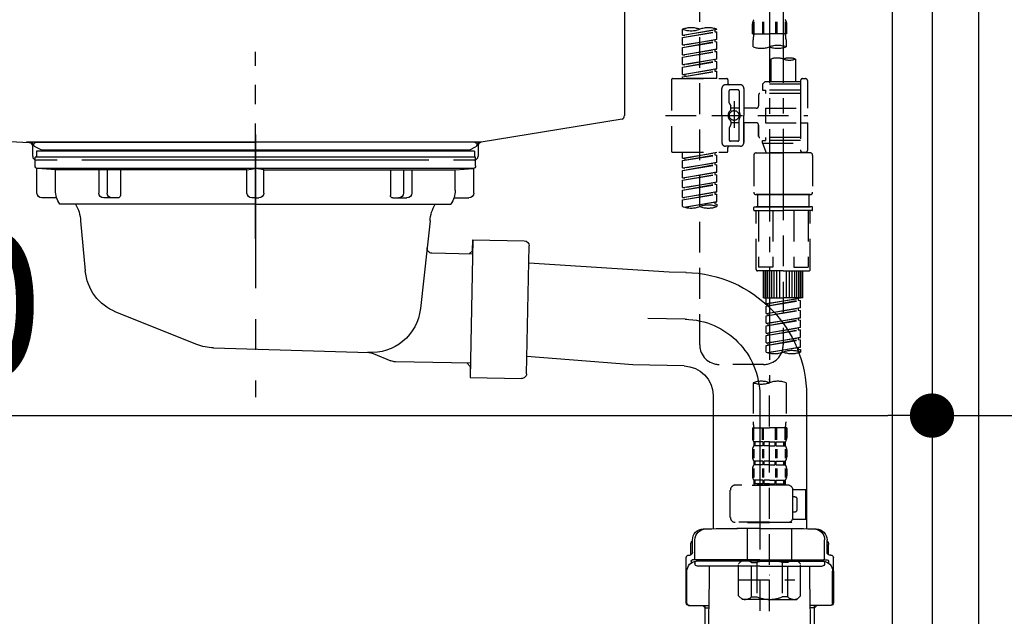
# Model space of a CAD drawing. Extents: x 27948 to 54421, y -22065 to -13195.
# Drawn here: x 32975 to 33375, y -17097 to -16854 of the extents above; entities that cross this region are included whole.
import ezdxf

# ---------------------------------------------------------------- set-up
doc = ezdxf.new("R2010")
doc.units = 0
doc.header["$LTSCALE"] = 50
doc.header["$MEASUREMENT"] = 0
for name, pattern in [('CENTER', [2, 1.25, -0.25, 0.25, -0.25]), ('CENTER2', [1.125, 0.75, -0.125, 0.125, -0.125]), ('DASHED', [0.75, 0.5, -0.25]), ('STYLE_01', [1.40625, 0.9375, -0.15625, 0.15625, -0.15625])]:
    doc.linetypes.add(name, pattern=pattern)
doc.layers.get('0').update_dxf_attribs({"linetype": 'CONTINUOUS'})
doc.layers.get('DEFPOINTS').update_dxf_attribs({"color": 146, "linetype": 'CONTINUOUS'})
for name, color, linetype in [('122-扉', 6, 'CONTINUOUS'), ('140-パーツ芯', 13, 'CENTER'), ('150-機器', 8, 'CONTINUOUS'), ('166-寸法B', 11, 'CONTINUOUS')]:
    doc.layers.add(name, color=color, linetype=linetype)
doc.styles.add('KH001', font='txt')
doc.dimstyles.new('KH1xx030', dxfattribs={"dimscale": 30, "dimtxt": 2, "dimasz": 0.6, "dimexe": 0.3, "dimexo": 1.2, "dimgap": 0.5, "dimtad": 3, "dimdec": 1, "dimdsep": 46, "dimlunit": 6, "dimtxsty": 'KH001', "dimblk": 'DOT', "dimcen": 1, "dimdle": 1, "dimclrd": 256, "dimclre": 256, "dimclrt": 256, "dimadec": 0, "dimazin": 0, "dimtfac": 1, "dimtdec": 1, "dimtix": 1, "dimtmove": 2, "dimatfit": 3, "dimldrblk": 'CLOSEDBLANK', "dimfxl": 1, "dimtolj": 1, "dimtzin": 0, "dimlwd": -1, "dimlwe": -1, "dimarcsym": 0})

# ---------------------------------------------------------------- blocks, each defined once
blk = doc.blocks.new('KHB800HL-10_D')
at = {"layer": '140-パーツ芯', "linetype": 'STYLE_01'}
blk.add_line((67.5, -249.01), (67.5, -173.11), dxfattribs=at)
at = {"layer": '150-機器', "linetype": 'Continuous'}
for p, q in [((217.5, -1.5), (217.5, -198.98)), ((-216.08, -200.08), (-24.42, -209.85)), ((216.56, -200.38), (159.26, -209.79)), ((159.26, -209.79), (-25.52, -209.79)), ((-24.42, -209.85), (-23, -209.92)), ((-23, -215.5), (-23, -211.35)), ((158, -211.27), (158, -215.5)), ((-13, -217), (-21.5, -217)), ((138, -217), (-3, -217)), ((156.5, -217), (148, -217))]:
    blk.add_line(p, q, dxfattribs=at)
at = {"layer": '150-機器'}
for p, q in [((-23, -211.35), (-23, -209.92)), ((159.26, -209.79), (158, -210)), ((158, -211.35), (158, -210))]:
    blk.add_line(p, q, dxfattribs=at)
at = {"layer": '150-機器', "linetype": 'Continuous'}
for centre, start, end in [((216, -198.98), 291.8014, 0), ((-24.5, -211.35), 0, 87.0816), ((159.5, -211.27), 99.3322, 180), ((-21.5, -215.5), 180, 270), ((156.5, -215.5), 270, 0)]:
    blk.add_arc(centre, 1.5, start, end, dxfattribs=at)
blk = doc.blocks.new('F402_D')
at = {"layer": '150-機器', "color": 13, "linetype": 'CENTER2'}
for p, q in [((3.99, -38.38), (3.99, -310.13)), ((9.52, -38.29), (9.52, -239.41))]:
    blk.add_line(p, q, dxfattribs=at)
at = {"layer": '150-機器', "color": 13, "linetype": 'DASHED', "ltscale": 0.5}
for p, q in [((-24.39, -294.77), (-24.39, -97.13)), ((-2.55, -163.57), (-2.55, -168.48)), ((-2.36, -163.57), (-2.36, -168.48)), ((1.09, -163.57), (1.09, -168.48)), ((1.55, -163.57), (1.55, -168.48)), ((6.43, -163.57), (6.43, -168.48)), ((6.89, -163.57), (6.89, -168.48)), ((10.34, -163.57), (10.34, -168.48)), ((10.53, -163.57), (10.53, -168.48)), ((-31.37, -168.94), (-31.37, -166.58)), ((-31.37, -168.94), (-17.4, -166.69)), ((-31.37, -169.94), (-18.25, -167.58)), ((-31.37, -169.94), (-17.4, -167.69)), ((-17.4, -166.69), (-30.52, -169.05)), ((-18.25, -166.84), (-18.25, -167.58)), ((-18.25, -167.58), (-17.4, -167.69)), ((-18.25, -167.58), (-17.4, -167.69)), ((-18.25, -167.58), (-17.4, -167.69)), ((-17.4, -166.69), (-17.4, -166.58)), ((-17.4, -170.68), (-17.4, -167.69)), ((-17.4, -170.68), (-17.4, -167.69)), ((-2.99, -168.48), (-2.99, -164.44)), ((10.97, -168.48), (10.97, -164.44)), ((-31.37, -168.94), (-30.52, -169.05)), ((-31.37, -172.93), (-31.37, -169.94)), ((-31.37, -172.93), (-17.4, -170.68)), ((-31.37, -173.93), (-18.25, -171.57)), ((-31.37, -173.93), (-17.4, -171.68)), ((-17.4, -170.68), (-30.52, -173.04)), ((-18.25, -170.83), (-18.25, -171.57)), ((-18.25, -170.83), (-18.25, -171.57)), ((-18.25, -171.57), (-17.4, -171.68)), ((-18.25, -171.57), (-17.4, -171.68)), ((-17.4, -174.67), (-17.4, -171.68)), ((-17.4, -174.67), (-17.4, -171.68)), ((-2.99, -168.48), (3.99, -168.48)), ((-2.69, -173.73), (-2.69, -170.91)), ((10.97, -168.48), (3.99, -168.48)), ((10.67, -170.91), (10.67, -173.73)), ((-31.37, -172.93), (-30.52, -173.04)), ((-31.37, -176.92), (-31.37, -173.93)), ((-31.37, -176.92), (-17.4, -174.67)), ((-31.37, -177.92), (-18.25, -175.56)), ((-31.37, -177.92), (-17.4, -175.67)), ((-17.4, -174.67), (-30.52, -177.03)), ((-18.25, -174.8), (-18.25, -175.56)), ((-18.25, -174.82), (-18.25, -175.56)), ((-18.25, -174.82), (-18.25, -175.56)), ((-18.25, -175.56), (-17.4, -175.67)), ((-18.25, -175.56), (-17.4, -175.67)), ((-18.25, -175.56), (-17.4, -175.67)), ((-18.2, -174.8), (-17.4, -174.67)), ((-17.4, -178.66), (-17.4, -175.67)), ((-17.4, -178.66), (-17.4, -175.67)), ((-31.37, -176.92), (-30.52, -177.03)), ((-31.37, -180.91), (-31.37, -177.92)), ((-31.37, -180.91), (-17.4, -178.66)), ((-31.37, -181.91), (-18.25, -179.55)), ((-31.37, -181.91), (-17.4, -179.65)), ((-17.4, -178.66), (-30.52, -181.02)), ((-18.25, -178.81), (-18.25, -179.55)), ((-18.25, -178.81), (-18.25, -179.55)), ((-18.25, -179.55), (-17.4, -179.65)), ((-18.25, -179.55), (-17.4, -179.65)), ((-17.4, -182.65), (-17.4, -179.65)), ((-17.4, -182.65), (-17.4, -179.65)), ((4.54, -178.69), (4.54, -187.88)), ((14.51, -178.69), (14.51, -187.88)), ((-31.37, -180.91), (-30.52, -181.02)), ((-31.37, -184.9), (-31.37, -181.91)), ((-31.37, -184.9), (-17.4, -182.65)), ((-31.37, -185.9), (-18.25, -183.54)), ((-31.37, -185.9), (-17.4, -183.64)), ((-17.4, -182.65), (-30.52, -185)), ((-18.25, -182.78), (-18.25, -183.54)), ((-18.25, -182.8), (-18.25, -183.54)), ((-18.25, -182.8), (-18.25, -183.54)), ((-18.25, -183.54), (-17.4, -183.64)), ((-18.25, -183.54), (-17.4, -183.64)), ((-18.2, -182.78), (-17.4, -182.65)), ((-17.4, -186.64), (-17.4, -183.64)), ((-17.4, -186.64), (-17.4, -183.64)), ((-35.85, -187.13), (-35.85, -216.06)), ((-35.36, -186.64), (-13.41, -186.64)), ((-31.37, -184.9), (-30.52, -185)), ((-31.37, -186.64), (-31.37, -185.9)), ((-17.4, -186.64), (-31.37, -186.64)), ((-30.52, -185), (-30.52, -185.75)), ((-12.92, -187.13), (-12.92, -188.63)), ((2.04, -187.88), (1.05, -188.88)), ((4.54, -187.88), (2.04, -187.88)), ((16.51, -187.88), (4.54, -187.88)), ((16.51, -187.63), (16.51, -187.88)), ((16.51, -187.88), (16.51, -198.6)), ((17.5, -186.64), (18.5, -186.64)), ((19.5, -198.6), (19.5, -187.63)), ((-15.41, -201.6), (-15.41, -190.63)), ((-7.93, -189.13), (-13.91, -189.13)), ((-12.42, -196.48), (-12.42, -191.62)), ((-8.93, -191.12), (-11.92, -191.12)), ((-8.43, -191.62), (-8.43, -199.92)), ((-6.43, -190.63), (-6.43, -201.6)), ((16.51, -188.88), (1.05, -188.88)), ((1.05, -188.88), (1.05, -191.37)), ((1.05, -191.37), (2.29, -191.37)), ((2.29, -191.37), (2.29, -192.62)), ((16.51, -191.37), (2.29, -191.37)), ((4.54, -188.68), (4.49, -188.68)), ((-10.42, -195.73), (-10.42, -206.68)), ((-0.45, -193.12), (-0.45, -197.66)), ((16.51, -192.62), (0.05, -192.62)), ((-12.35, -196.73), (-11.79, -197.7)), ((-11.72, -199.2), (-11.72, -197.95)), ((-8.43, -198.65), (-11.72, -198.64)), ((-10.42, -196.61), (-10.42, -206.58)), ((-1.45, -198.65), (-6.43, -198.65)), ((2.29, -198.6), (2.29, -204.59)), ((2.29, -198.6), (19.5, -198.6)), ((16.51, -198.6), (16.51, -215.74)), ((-38.3, -201.6), (19.5, -201.6)), ((-15.41, -201.6), (-15.41, -212.57)), ((-11.72, -204), (-11.72, -205.24)), ((-8.43, -211.57), (-8.43, -203.27)), ((-6.43, -212.57), (-6.43, -201.6)), ((-12.42, -206.72), (-12.42, -211.57)), ((-12.35, -206.47), (-11.79, -205.49)), ((-8.43, -204.55), (-11.72, -204.55)), ((-1.45, -204.54), (-6.43, -204.54)), ((-6.43, -204.54), (-6.43, -212.57)), ((-0.45, -205.54), (-0.45, -210.07)), ((-0.45, -210.07), (-0.45, -205.54)), ((2.29, -204.59), (19.5, -204.59)), ((16.76, -204.59), (19.5, -204.59)), ((19.5, -215.56), (19.5, -204.59)), ((-8.93, -212.07), (-11.92, -212.07)), ((16.51, -210.57), (0.05, -210.57)), ((1.05, -211.82), (2.29, -211.82)), ((1.05, -212.82), (1.05, -211.82)), ((2.29, -210.57), (2.29, -211.82)), ((16.51, -211.82), (2.29, -211.82)), ((-7.93, -214.06), (-13.91, -214.06)), ((-12.92, -216.06), (-12.92, -214.56)), ((-7.93, -214.06), (-12.42, -214.06)), ((1.05, -212.82), (16.51, -212.82)), ((1.05, -212.82), (2.54, -216.81)), ((9.53, -212.87), (9.53, -294.77)), ((-35.36, -216.56), (-13.41, -216.56)), ((-31.37, -218.92), (-31.37, -216.56)), ((-31.37, -218.92), (-17.4, -216.67)), ((-31.37, -219.92), (-18.25, -217.56)), ((-31.37, -219.92), (-17.4, -217.66)), ((-31.37, -218.92), (-30.52, -219.02)), ((-31.37, -222.91), (-31.37, -219.92)), ((-17.4, -216.67), (-30.52, -219.02)), ((-30.52, -219.02), (-30.52, -219.77)), ((-18.25, -216.82), (-18.25, -217.56)), ((-18.25, -217.56), (-17.4, -217.66)), ((-18.25, -217.56), (-17.4, -217.66)), ((-18.25, -217.56), (-17.4, -217.66)), ((-17.4, -220.66), (-17.4, -217.66)), ((-17.4, -220.66), (-17.4, -217.66)), ((-2.44, -217.8), (-2.44, -232.76)), ((-1.45, -216.81), (9.53, -216.81)), ((16.51, -216.81), (2.54, -216.81)), ((20.5, -216.81), (9.53, -216.81)), ((16.74, -216.2), (16.51, -216.81)), ((17.5, -216.56), (18.5, -216.56)), ((21.49, -217.8), (21.49, -232.76)), ((-31.37, -222.91), (-17.4, -220.66)), ((-31.37, -223.91), (-18.25, -221.55)), ((-31.37, -223.91), (-17.4, -221.65)), ((-31.37, -222.91), (-30.52, -223.01)), ((-31.37, -226.9), (-31.37, -223.91)), ((-17.4, -220.66), (-30.52, -223.01)), ((-18.25, -220.81), (-18.25, -221.55)), ((-18.25, -220.81), (-18.25, -221.55)), ((-18.25, -221.55), (-17.4, -221.65)), ((-18.25, -221.55), (-17.4, -221.65)), ((-17.4, -224.65), (-17.4, -221.65)), ((-17.4, -224.65), (-17.4, -221.65)), ((-31.37, -226.9), (-17.4, -224.65)), ((-31.37, -227.9), (-18.25, -225.54)), ((-31.37, -227.9), (-17.4, -225.64)), ((-31.37, -226.9), (-30.52, -227)), ((-31.37, -230.89), (-31.37, -227.9)), ((-17.4, -224.65), (-30.52, -227)), ((-18.25, -224.78), (-18.25, -225.54)), ((-18.25, -224.8), (-18.25, -225.54)), ((-18.25, -224.8), (-18.25, -225.54)), ((-18.25, -225.54), (-17.4, -225.64)), ((-18.25, -225.54), (-17.4, -225.64)), ((-18.25, -225.54), (-17.4, -225.64)), ((-18.2, -224.77), (-17.4, -224.65)), ((-17.4, -228.64), (-17.4, -225.64)), ((-17.4, -228.64), (-17.4, -225.64)), ((-31.37, -230.89), (-17.4, -228.64)), ((-31.37, -231.88), (-18.25, -229.53)), ((-31.37, -231.88), (-17.4, -229.63)), ((-31.37, -230.89), (-30.52, -230.99)), ((-31.37, -234.88), (-31.37, -231.88)), ((-17.4, -228.64), (-30.52, -230.99)), ((-18.25, -228.79), (-18.25, -229.53)), ((-18.25, -228.79), (-18.25, -229.53)), ((-18.25, -229.53), (-17.4, -229.63)), ((-18.25, -229.53), (-17.4, -229.63)), ((-17.4, -232.62), (-17.4, -229.63)), ((-17.4, -232.62), (-17.4, -229.63)), ((-31.37, -234.88), (-17.4, -232.62)), ((-31.37, -235.87), (-18.25, -233.52)), ((-31.37, -235.87), (-17.4, -233.62)), ((-31.37, -234.88), (-30.52, -234.98)), ((-31.37, -238.61), (-31.37, -235.87)), ((-17.4, -232.62), (-30.52, -234.98)), ((-18.25, -232.76), (-18.25, -233.52)), ((-18.25, -232.78), (-18.25, -233.52)), ((-18.25, -232.78), (-18.25, -233.52)), ((-18.25, -233.52), (-17.4, -233.62)), ((-18.25, -233.52), (-17.4, -233.62)), ((-18.2, -232.75), (-17.4, -232.62)), ((-17.4, -236.61), (-17.4, -233.62)), ((-17.4, -236.61), (-17.4, -233.62)), ((-1.45, -233.76), (9.53, -233.76)), ((9.53, -233.76), (-1.45, -233.76)), ((-0.95, -233.76), (-0.95, -238.75)), ((9.53, -233.75), (-0.27, -233.75)), ((9.53, -233.75), (19.33, -233.75)), ((20.5, -233.76), (9.53, -233.76)), ((9.53, -233.76), (20.5, -233.76)), ((20, -233.76), (20, -238.75)), ((-30.84, -238.78), (-17.4, -236.61)), ((-17.4, -236.61), (-30.28, -238.93)), ((-18.25, -236.75), (-18.25, -237.51)), ((-18.25, -236.77), (-18.25, -237.51)), ((-18.25, -236.77), (-18.25, -237.51)), ((-18.25, -237.51), (-17.4, -237.61)), ((-18.25, -237.51), (-17.4, -237.61)), ((-18.2, -236.74), (-17.4, -236.61)), ((-17.4, -237.61), (-17.4, -238.61)), ((-2.44, -240.04), (-2.44, -238.95)), ((-2.24, -238.75), (-1.45, -238.75)), ((-1.45, -238.75), (9.53, -238.75)), ((-0.95, -238.75), (-1.45, -238.75)), ((9.53, -238.75), (-1.45, -238.75)), ((-0.95, -238.75), (-1.45, -238.75)), ((20.5, -238.75), (9.53, -238.75)), ((9.53, -238.75), (20.5, -238.75)), ((20, -238.75), (20.5, -238.75)), ((20, -238.75), (20.5, -238.75)), ((21.29, -238.75), (20.5, -238.75)), ((21.49, -240.04), (21.49, -238.95)), ((-2.24, -240.24), (9.53, -240.24)), ((-1.45, -264.18), (-1.45, -240.24)), ((-0.58, -240.24), (-0.58, -263.18)), ((5.26, -240.24), (5.26, -263.18)), ((21.29, -240.24), (9.53, -240.24)), ((13.79, -240.24), (13.79, -263.18)), ((19.63, -240.24), (19.63, -263.18)), ((20.5, -264.18), (20.5, -240.24)), ((5.26, -263.18), (-0.58, -263.18)), ((13.79, -263.18), (19.63, -263.18)), ((9.53, -264.68), (-0.95, -264.68)), ((1.55, -275.65), (1.55, -264.68)), ((1.85, -275.65), (1.85, -264.68)), ((2.44, -275.65), (2.44, -264.68)), ((3.14, -275.65), (3.14, -264.68)), ((3.94, -275.65), (3.94, -264.68)), ((4.84, -275.65), (4.84, -264.68)), ((5.83, -275.65), (5.83, -264.68)), ((6.93, -275.65), (6.93, -264.68)), ((8.13, -275.65), (8.13, -264.68)), ((9.53, -264.68), (20, -264.68)), ((10.92, -275.65), (10.92, -264.68)), ((12.12, -275.65), (12.12, -264.68)), ((13.22, -275.65), (13.22, -264.68)), ((14.21, -275.65), (14.21, -264.68)), ((15.11, -275.65), (15.11, -264.68)), ((15.91, -275.65), (15.91, -264.68)), ((16.61, -275.65), (16.61, -264.68)), ((17.2, -275.65), (17.2, -264.68)), ((17.5, -275.65), (17.5, -264.68)), ((1.55, -275.65), (9.53, -275.65)), ((2.54, -278.01), (2.54, -275.65)), ((2.54, -278.01), (16.51, -275.76)), ((16.51, -275.76), (3.39, -278.12)), ((17.5, -275.65), (9.53, -275.65)), ((15.66, -275.91), (15.66, -276.65)), ((2.54, -279.01), (15.66, -276.65)), ((2.54, -279.01), (16.51, -276.76)), ((2.54, -278.01), (3.39, -278.12)), ((2.54, -282), (2.54, -279.01)), ((2.54, -282), (16.51, -279.75)), ((3.39, -278.86), (3.39, -278.12)), ((16.51, -279.75), (3.39, -282.11)), ((15.66, -276.65), (16.51, -276.76)), ((15.66, -276.65), (16.51, -276.76)), ((15.66, -276.65), (16.51, -276.76)), ((15.66, -279.9), (15.66, -280.64)), ((15.66, -279.9), (15.66, -280.64)), ((16.51, -279.75), (16.51, -276.76)), ((16.51, -279.75), (16.51, -276.76)), ((2.54, -283), (15.66, -280.64)), ((2.54, -283), (16.51, -280.75)), ((2.54, -282), (3.39, -282.11)), ((2.54, -285.99), (2.54, -283)), ((2.54, -285.99), (16.51, -283.74)), ((3.39, -282.85), (3.39, -282.11)), ((16.51, -283.74), (3.39, -286.1)), ((15.66, -280.64), (16.51, -280.75)), ((15.66, -280.64), (16.51, -280.75)), ((15.66, -283.88), (15.66, -284.63)), ((15.66, -283.89), (15.66, -284.63)), ((15.66, -283.89), (15.66, -284.63)), ((15.71, -283.87), (16.51, -283.74)), ((16.51, -283.74), (16.51, -280.75)), ((16.51, -283.74), (16.51, -280.75)), ((2.54, -286.99), (15.66, -284.63)), ((2.54, -286.99), (16.51, -284.74)), ((2.54, -285.99), (3.39, -286.1)), ((2.54, -289.98), (2.54, -286.99)), ((2.54, -289.98), (16.51, -287.73)), ((3.39, -286.84), (3.39, -286.1)), ((16.51, -287.73), (3.39, -290.09)), ((15.66, -284.63), (16.51, -284.74)), ((15.66, -284.63), (16.51, -284.74)), ((15.66, -284.63), (16.51, -284.74)), ((15.66, -287.88), (15.66, -288.62)), ((15.66, -287.88), (15.66, -288.62)), ((16.51, -287.73), (16.51, -284.74)), ((16.51, -287.73), (16.51, -284.74)), ((2.54, -290.98), (15.66, -288.62)), ((2.54, -290.98), (16.51, -288.73)), ((2.54, -289.98), (3.39, -290.09)), ((2.54, -293.97), (2.54, -290.98)), ((2.54, -293.97), (16.51, -291.72)), ((3.39, -290.83), (3.39, -290.09)), ((16.51, -291.72), (3.39, -294.08)), ((15.66, -288.62), (16.51, -288.73)), ((15.66, -288.62), (16.51, -288.73)), ((15.66, -291.85), (15.66, -292.61)), ((15.66, -291.87), (15.66, -292.61)), ((15.66, -291.87), (15.66, -292.61)), ((15.71, -291.85), (16.51, -291.72)), ((16.51, -291.72), (16.51, -288.73)), ((16.51, -291.72), (16.51, -288.73)), ((2.54, -294.97), (15.66, -292.61)), ((2.54, -294.97), (16.51, -292.72)), ((2.54, -293.97), (3.39, -294.08)), ((2.54, -297.7), (2.54, -294.97)), ((3.07, -297.87), (16.51, -295.71)), ((3.39, -294.81), (3.39, -294.08)), ((16.51, -295.71), (3.63, -298.02)), ((15.66, -292.61), (16.51, -292.72)), ((15.66, -292.61), (16.51, -292.72)), ((15.66, -295.84), (15.66, -296.6)), ((15.66, -295.86), (15.66, -296.6)), ((15.66, -295.86), (15.66, -296.6)), ((15.71, -295.84), (16.51, -295.71)), ((16.51, -295.71), (16.51, -292.72)), ((16.51, -295.71), (16.51, -292.72)), ((15.66, -296.6), (16.51, -296.7)), ((15.66, -296.6), (16.51, -296.7)), ((16.51, -296.7), (16.51, -297.7)), ((1.55, -302.75), (-16.41, -302.75)), ((-2.69, -310.13), (-2.69, -326.01)), ((3.99, -402.9), (3.99, -308.59)), ((10.67, -310.13), (10.67, -326.01)), ((-2.99, -328.44), (-2.99, -332.48)), ((-2.99, -328.44), (3.99, -328.44)), ((-2.55, -333.35), (-2.55, -328.44)), ((-2.36, -333.35), (-2.36, -328.44)), ((1.09, -333.35), (1.09, -328.44)), ((1.55, -333.35), (1.55, -328.44)), ((10.97, -328.44), (3.99, -328.44)), ((6.43, -333.35), (6.43, -328.44)), ((6.89, -333.35), (6.89, -328.44)), ((10.34, -333.35), (10.34, -328.44)), ((10.53, -333.35), (10.53, -328.44)), ((10.97, -328.44), (10.97, -332.48)), ((-2.39, -334.22), (-2.39, -335.72)), ((-2, -334.22), (-2.39, -334.22)), ((-2, -335.72), (-2.39, -335.72)), ((-2, -335.72), (-2, -334.22)), ((-1.81, -335.72), (-1.81, -334.22)), ((1.32, -334.22), (-1.81, -334.22)), ((1.32, -335.72), (-1.81, -335.72)), ((1.32, -335.72), (1.32, -334.22)), ((1.78, -335.72), (1.78, -334.22)), ((3.99, -334.22), (1.78, -334.22)), ((3.99, -335.72), (1.78, -335.72)), ((3.99, -334.22), (6.2, -334.22)), ((3.99, -335.72), (6.2, -335.72)), ((6.2, -335.72), (6.2, -334.22)), ((6.66, -335.72), (6.66, -334.22)), ((6.66, -334.22), (9.79, -334.22)), ((6.66, -335.72), (9.79, -335.72)), ((9.79, -335.72), (9.79, -334.22)), ((9.98, -335.72), (9.98, -334.22)), ((9.98, -334.22), (10.37, -334.22)), ((9.98, -335.72), (10.37, -335.72)), ((10.37, -334.22), (10.37, -335.72)), ((-2.99, -337.46), (-2.99, -340.26)), ((-2.55, -337.12), (-2.55, -340.82)), ((-2.36, -337.12), (-2.36, -340.82)), ((1.09, -337.12), (1.09, -340.82)), ((1.55, -337.12), (1.55, -340.82)), ((6.43, -337.12), (6.43, -340.82)), ((6.89, -337.12), (6.89, -340.82)), ((10.34, -337.12), (10.34, -340.82)), ((10.53, -337.12), (10.53, -340.82)), ((10.97, -337.46), (10.97, -340.26)), ((-2.39, -342), (-2.39, -343.5)), ((-2, -342), (-2.39, -342)), ((-2, -343.5), (-2.39, -343.5)), ((-2, -343.5), (-2, -342)), ((-1.81, -343.5), (-1.81, -342)), ((1.32, -342), (-1.81, -342)), ((1.32, -343.5), (-1.81, -343.5)), ((1.32, -343.5), (1.32, -342)), ((1.78, -343.5), (1.78, -342)), ((3.99, -342), (1.78, -342)), ((3.99, -343.5), (1.78, -343.5)), ((3.99, -342), (6.2, -342)), ((3.99, -343.5), (6.2, -343.5)), ((6.2, -343.5), (6.2, -342)), ((6.66, -343.5), (6.66, -342)), ((6.66, -342), (9.79, -342)), ((6.66, -343.5), (9.79, -343.5)), ((9.79, -343.5), (9.79, -342)), ((9.98, -343.5), (9.98, -342)), ((9.98, -342), (10.37, -342)), ((9.98, -343.5), (10.37, -343.5)), ((10.37, -342), (10.37, -343.5)), ((-2.99, -345.24), (-2.99, -348.03)), ((-2.55, -344.93), (-2.55, -348.63)), ((-2.36, -344.93), (-2.36, -348.63)), ((1.09, -344.93), (1.09, -348.63)), ((1.55, -344.93), (1.55, -348.63)), ((6.43, -344.93), (6.43, -348.63)), ((6.89, -344.93), (6.89, -348.63)), ((10.34, -344.93), (10.34, -348.63)), ((10.53, -344.93), (10.53, -348.63)), ((10.97, -345.24), (10.97, -348.03)), ((11.47, -351.78), (-9.97, -351.78)), ((-3.09, -351.78), (3.99, -351.78)), ((-2, -349.78), (-2.39, -349.78)), ((-2.39, -349.78), (-2.39, -351.78)), ((-2, -351.28), (-2.39, -351.28)), ((-2, -351.28), (-2, -349.78)), ((1.32, -349.78), (-1.81, -349.78)), ((-1.81, -351.28), (-1.81, -349.78)), ((1.32, -351.28), (-1.81, -351.28)), ((1.32, -351.28), (1.32, -349.78)), ((3.99, -349.78), (1.78, -349.78)), ((1.78, -351.28), (1.78, -349.78)), ((3.99, -351.28), (1.78, -351.28)), ((3.99, -349.78), (6.2, -349.78)), ((3.99, -351.28), (6.2, -351.28)), ((6.2, -351.28), (6.2, -349.78)), ((6.66, -349.78), (9.79, -349.78)), ((6.66, -351.28), (6.66, -349.78)), ((6.66, -351.28), (9.79, -351.28)), ((9.79, -351.28), (9.79, -349.78)), ((9.98, -349.78), (10.37, -349.78)), ((9.98, -351.28), (9.98, -349.78)), ((9.98, -351.28), (10.37, -351.28)), ((10.37, -349.78), (10.37, -351.78)), ((-11.97, -364.84), (-11.97, -353.77)), ((13.45, -353.57), (18.75, -353.57)), ((13.46, -364.84), (13.46, -353.77)), ((18.75, -365.54), (18.75, -353.57)), ((14.26, -356.56), (13.46, -356.56)), ((15.26, -361.55), (15.26, -357.56)), ((13.46, -362.55), (14.26, -362.55)), ((3.99, -366.84), (-9.97, -366.84)), ((-4.89, -366.84), (-4.99, -366.93)), ((-4.99, -366.93), (3.99, -366.93)), ((-4.99, -382.19), (-4.99, -366.93)), ((3.99, -366.84), (11.47, -366.84)), ((12.97, -366.93), (3.99, -366.93)), ((12.87, -366.84), (12.97, -366.93)), ((12.97, -382.19), (12.97, -366.93)), ((13.34, -365.54), (18.75, -365.54)), ((-8.58, -383.69), (-7.08, -382.19)), ((-8.58, -396.66), (-8.58, -383.69)), ((-7.08, -382.19), (3.99, -382.19)), ((-5.94, -382.19), (3.99, -382.19)), ((-3.38, -383.19), (-1.14, -383.19)), ((-3.38, -397.15), (-3.38, -383.19)), ((-1.14, -383.19), (-1.14, -397.15)), ((13.92, -382.19), (3.99, -382.19)), ((15.06, -382.19), (3.99, -382.19)), ((11.35, -383.19), (9.12, -383.19)), ((9.12, -383.19), (9.12, -397.15)), ((11.35, -397.15), (11.35, -383.19)), ((16.56, -383.69), (15.06, -382.19)), ((16.56, -396.66), (16.56, -383.69)), ((-8.58, -390.17), (14.21, -390.17)), ((3.99, -388.18), (4.03, -388.18)), ((-8.58, -396.66), (-7.08, -398.15)), ((3.99, -398.15), (-7.08, -398.15)), ((-3.38, -397.15), (-1.14, -397.15)), ((3.99, -398.15), (15.06, -398.15)), ((11.35, -397.15), (9.12, -397.15)), ((16.56, -396.66), (15.06, -398.15))]:
    blk.add_line(p, q, dxfattribs=at)
blk.add_circle((-10.42, -201.6), 1.99, dxfattribs=at)
for centre, radius, start, end in [((-0.15, -164.44), 2.84, 142.1507, 180), ((8.13, -164.44), 2.84, 0, 37.8493), ((-27.88, -176.45), 10.47, 70.5288, 109.4712), ((-27.88, -156.71), 10.47, 250.5288, 289.4712), ((-20.89, -176.45), 10.47, 70.5288, 109.4712), ((7.28, -170.91), 9.97, 165.9301, 180), ((0.7, -170.91), 9.97, 0, 14.0699), ((0.65, -164.28), 10.02, 250.5288, 289.4712), ((7.33, -183.18), 10.02, 70.5288, 109.4712), ((7.33, -164.28), 10.02, 250.5288, 289.4712), ((7.03, -185.74), 7.48, 70.5288, 109.4712), ((12.02, -185.74), 7.48, 70.5288, 109.4712), ((12.02, -171.63), 7.48, 250.5288, 289.4712), ((-35.36, -187.13), 0.499, 90, 180), ((-13.41, -187.13), 0.499, 0, 90), ((17.5, -187.63), 0.997, 90, 180), ((18.5, -187.63), 0.997, 0, 90), ((-13.91, -190.63), 1.5, 90, 180), ((-12.42, -188.63), 0.499, 180, 270), ((-11.92, -191.62), 0.499, 90, 180), ((-8.93, -191.62), 0.499, 0, 90), ((-7.93, -190.63), 1.5, 0, 90), ((0.05, -193.12), 0.499, 90, 180), ((-10.5, -201.55), 2.41, 126.0657, 181.0877), ((-11.92, -196.48), 0.499, 180, 210), ((-12.22, -199.2), 0.499, 306.0657, 0), ((-12.22, -197.95), 0.499, 0, 30), ((-7.93, -199.92), 0.499, 180, 214.0506), ((-1.45, -197.66), 0.997, 270, 0), ((-10.5, -201.64), 2.41, 178.9123, 233.9343), ((-12.22, -204), 0.499, 0, 53.9343), ((-7.93, -203.27), 0.499, 145.9494, 180), ((-10.34, -201.55), 2.41, 358.9123, 34.0506), ((-10.34, -201.64), 2.41, 325.9494, 1.0877), ((-11.92, -206.72), 0.499, 150, 180), ((-12.22, -205.24), 0.499, 330, 0), ((-1.45, -205.54), 0.997, 0, 90), ((-11.92, -211.57), 0.499, 180, 270), ((-8.93, -211.57), 0.499, 270, 0), ((0.05, -210.07), 0.499, 180, 270), ((0.05, -210.07), 0.499, 180, 270), ((-35.36, -216.06), 0.499, 180, 270), ((-13.91, -212.57), 1.5, 180, 270), ((-13.41, -216.06), 0.499, 270, 0), ((-12.42, -214.56), 0.499, 90, 180), ((-7.93, -212.57), 1.5, 270, 0), ((-7.93, -212.57), 1.5, 270, 0), ((17.5, -215.56), 0.997, 180.0133, 270), ((18.5, -215.56), 0.997, 270, 0), ((-1.45, -217.8), 0.997, 90, 180), ((20.5, -217.8), 0.997, 0, 90), ((-1.45, -232.76), 0.997, 180, 270), ((20.5, -232.76), 0.997, 270, 0), ((-27.88, -228.74), 10.47, 250.5288, 289.4712), ((-20.89, -248.48), 10.47, 70.5288, 109.4712), ((-20.89, -228.74), 10.47, 250.5288, 289.4712), ((-2.24, -238.95), 0.199, 90, 180), ((-2.24, -240.04), 0.199, 180, 270), ((21.29, -238.95), 0.199, 0, 90), ((21.29, -240.04), 0.199, 270, 0), ((-0.95, -264.18), 0.499, 180, 270), ((20, -264.18), 0.499, 270, 0), ((-16.41, -294.77), 7.98, 180, 270), ((1.55, -294.77), 7.98, 270, 0), ((6.03, -287.83), 10.47, 250.5288, 289.4712), ((13.02, -307.57), 10.47, 70.5288, 109.4712), ((13.02, -287.83), 10.47, 250.5288, 289.4712), ((0.65, -319.58), 10.02, 70.5288, 109.4712), ((0.65, -300.68), 10.02, 250.5288, 289.4712), ((7.33, -319.58), 10.02, 70.5288, 109.4712), ((7.28, -326.01), 9.97, 180, 194.0699), ((0.7, -326.01), 9.97, 345.9301, 0), ((-0.15, -332.48), 2.84, 180, 217.8493), ((-0.15, -337.46), 2.84, 142.1507, 180), ((8.13, -332.48), 2.84, 322.1507, 0), ((8.13, -337.46), 2.84, 0, 37.8493), ((-0.15, -340.26), 2.84, 180, 217.8493), ((-0.15, -345.24), 2.84, 142.1507, 180), ((8.13, -340.26), 2.84, 322.1507, 0), ((8.13, -345.24), 2.84, 0, 37.8493), ((-0.15, -348.03), 2.84, 180, 217.8493), ((8.13, -348.03), 2.84, 322.1507, 0), ((-9.97, -353.77), 1.99, 90, 180), ((11.47, -353.77), 1.99, 0, 90), ((14.26, -357.56), 0.997, 0, 90), ((14.26, -361.55), 0.997, 270, 0), ((-9.97, -364.84), 1.99, 180.001, 270), ((11.47, -364.84), 1.99, 270, 359.999), ((-5.98, -386.08), 3.89, 48.036, 110.221), ((3.96, -396.08), 13.89, 89.864, 111.555), ((4.02, -396.08), 13.89, 68.445, 90.136), ((13.95, -386.08), 3.89, 69.779, 131.964), ((-5.98, -394.26), 3.89, 249.779, 311.964), ((3.99, -384.43), 13.72, 248.018, 270), ((3.99, -384.43), 13.72, 270, 291.982), ((13.95, -394.26), 3.89, 228.036, 290.221)]:
    blk.add_arc(centre, radius, start, end, dxfattribs=at)
blk = doc.blocks.new('_Dot')
at = {"color": 0, "linetype": 'ByBlock', "lineweight": -2}
blk.add_line((-0.5, 0), (-1, 0), dxfattribs=at)
at = {"color": 0, "linetype": 'ByBlock', "const_width": 0.5}
blk.add_lwpolyline([(-0.25, 0, 1), (0.25, 0, 1)], format="xyb", close=True, dxfattribs=at)
blk = doc.blocks.new('*D33')
at = {"layer": '166-寸法B', "transparency": 16777216}
for p, q in [((32705.89, -16806.21), (32705.89, -17024.02)), ((33345.89, -16806.21), (33345.89, -17024.02)), ((32723.89, -17015.02), (33327.89, -17015.02))]:
    blk.add_line(p, q, dxfattribs=at)
at = {"layer": 'DEFPOINTS', "color": 0, "transparency": 16777216}
for p in [(32705.89, -16770.21), (33345.89, -16770.21), (33345.89, -17015.02)]:
    blk.add_point(p, dxfattribs=at)
at = {"layer": '166-寸法B', "transparency": 16777216, "xscale": 18, "yscale": 18, "zscale": 18, "rotation": 180}
blk.add_blockref('_Dot', (32705.89, -17015.02), dxfattribs=at)
at = {"layer": '166-寸法B', "transparency": 16777216, "xscale": 18, "yscale": 18, "zscale": 18}
blk.add_blockref('_Dot', (33345.89, -17015.02), dxfattribs=at)
at = {"layer": '166-寸法B', "transparency": 16777216, "insert": (32916.7, -16970.02), "char_height": 60, "attachment_point": 5, "style": 'KH001'}
blk.add_mtext('\\A1;640', dxfattribs=at)
blk = doc.blocks.new('_ClosedBlank')
at = {"color": 0, "linetype": 'ByBlock', "lineweight": -2}
for p, q in [((-1, 0.167), (0, 0)), ((-1, 0.167), (-1, -0.167)), ((0, 0), (-1, -0.167))]:
    blk.add_line(p, q, dxfattribs=at)
blk = doc.blocks.new('*D35')
at = {"layer": '166-寸法B', "transparency": 16777216}
for p, q in [((32705.89, -16770.21), (32705.89, -17209.02)), ((33545.89, -16770.21), (33545.89, -17209.02)), ((33527.89, -17200.02), (32723.89, -17200.02))]:
    blk.add_line(p, q, dxfattribs=at)
at = {"layer": 'DEFPOINTS', "color": 0, "transparency": 16777216}
for p in [(32705.89, -16734.21), (33545.89, -16734.21), (32705.89, -17200.02)]:
    blk.add_point(p, dxfattribs=at)
at = {"layer": '166-寸法B', "transparency": 16777216, "xscale": 18, "yscale": 18, "zscale": 18, "rotation": 180}
blk.add_blockref('_Dot', (32705.89, -17200.02), dxfattribs=at)
at = {"layer": '166-寸法B', "transparency": 16777216, "xscale": 18, "yscale": 18, "zscale": 18}
blk.add_blockref('_Dot', (33545.89, -17200.02), dxfattribs=at)
at = {"layer": '166-寸法B', "transparency": 16777216, "insert": (33125.89, -17155.02), "char_height": 60, "attachment_point": 5, "style": 'KH001'}
blk.add_mtext('\\A1;840', dxfattribs=at)
blk = doc.blocks.new('*D36')
at = {"layer": '166-寸法B', "transparency": 16777216}
for p, q in [((33345.89, -16770.21), (33345.89, -17024.02)), ((33545.89, -16770.21), (33545.89, -17024.02)), ((33363.89, -17015.02), (33527.89, -17015.02))]:
    blk.add_line(p, q, dxfattribs=at)
at = {"layer": 'DEFPOINTS', "color": 0, "transparency": 16777216}
for p in [(33345.89, -16734.21), (33545.89, -16734.21), (33545.89, -17015.02)]:
    blk.add_point(p, dxfattribs=at)
at = {"layer": '166-寸法B', "transparency": 16777216, "xscale": 18, "yscale": 18, "zscale": 18, "rotation": 180}
blk.add_blockref('_Dot', (33345.89, -17015.02), dxfattribs=at)
at = {"layer": '166-寸法B', "transparency": 16777216, "xscale": 18, "yscale": 18, "zscale": 18}
blk.add_blockref('_Dot', (33545.89, -17015.02), dxfattribs=at)
at = {"layer": '166-寸法B', "transparency": 16777216, "insert": (33445.89, -16970.02), "char_height": 60, "attachment_point": 5, "style": 'KH001'}
blk.add_mtext('\\A1;200', dxfattribs=at)
blk = doc.blocks.new('排水ﾄﾗｯﾌﾟ2')
at = {"layer": '150-機器', "color": 13, "linetype": 'CENTER'}
for p, q in [((6952.81, 10978.87), (6952.81, 10872.19)), ((6778.18, 10903.79), (6793.33, 10904.1)), ((6747.81, 10872.8), (6747.81, 10685.44))]:
    blk.add_line(p, q, dxfattribs=at)
at = {"layer": '150-機器'}
for p, q in [((6865.7, 10972.64), (6863.38, 10973.75)), ((6863.81, 10975.65), (6952.81, 10975.65)), ((7039.92, 10972.64), (6865.7, 10972.64)), ((7041.81, 10975.65), (6952.81, 10975.65)), ((7039.92, 10972.64), (7042.25, 10973.75)), ((6863.31, 10966.05), (6863.31, 10969.55)), ((6863.31, 10969.55), (7042.31, 10969.55)), ((6863.81, 10972.05), (6863.81, 10969.55)), ((6863.81, 10972.05), (7041.81, 10972.05)), ((7041.81, 10972.05), (7041.81, 10969.55)), ((7042.31, 10966.05), (7042.31, 10969.55)), ((6864.06, 10955.05), (6864.06, 10965.05)), ((6871.56, 10964.41), (6864.27, 10965.05)), ((6864.27, 10965.05), (7041.36, 10965.05)), ((6871.56, 10956.2), (6871.56, 10964.41)), ((6949.41, 10964.41), (6871.56, 10964.41)), ((6956.21, 10964.41), (7034.06, 10964.41)), ((7034.06, 10964.41), (7041.36, 10965.05)), ((7034.06, 10956.2), (7034.06, 10964.41)), ((7041.56, 10955.05), (7041.56, 10965.05)), ((6872.07, 10953.05), (6866.06, 10953.05)), ((7033.55, 10953.05), (7039.56, 10953.05)), ((6952.81, 10950.55), (6873.31, 10950.55)), ((6952.81, 10950.55), (7032.31, 10950.55)), ((6881.81, 10943.75), (6883.01, 10932.81)), ((7023.81, 10943.75), (7021.94, 10923.44)), ((6842.63, 10881.6), (6841.57, 10933.59)), ((6864.43, 10936.06), (6843.53, 10935.63)), ((6864.52, 10931.59), (6864.43, 10936.06)), ((6864.43, 10936.06), (6865.57, 10880.07)), ((6883.01, 10932.81), (6885.72, 10908.16)), ((6865.88, 10930.29), (6864.52, 10931.59)), ((6864.55, 10930.26), (6881.07, 10930.59)), ((6784.6, 10922.93), (6841.72, 10926.59)), ((6777.79, 10922.79), (6784.6, 10922.93)), ((6976.61, 10893.57), (7009.45, 10906.71)), ((6799.39, 10885.22), (6842.49, 10888.6)), ((6904.96, 10889.9), (6897.69, 10886.87)), ((6969.77, 10892.15), (6906.74, 10890.28)), ((6778.57, 10884.8), (6799.39, 10885.22)), ((6865.45, 10885.87), (6895.87, 10886.49)), ((6866.78, 10885.89), (6865.48, 10884.54)), ((6865.48, 10884.54), (6865.57, 10880.07)), ((6865.57, 10880.07), (6844.67, 10879.64)), ((6728.81, 10874.09), (6728.81, 10818.72)), ((6728.81, 10872.8), (6728.81, 10818.72)), ((6766.81, 10872.8), (6766.81, 10818.72)), ((6747.81, 10818.81), (6738.46, 10818.81)), ((6747.81, 10818.81), (6757.16, 10818.81)), ((6720.46, 10809.01), (6720.46, 10814.14)), ((6720.46, 10809.01), (6720.46, 10814.13)), ((6721.46, 10806.51), (6721.46, 10814.16)), ((6774.16, 10806.51), (6774.16, 10814.16)), ((6775.16, 10809.01), (6775.16, 10814.14)), ((6775.16, 10809.01), (6775.16, 10814.13)), ((6719.81, 10808.07), (6719.81, 10812.3)), ((6775.81, 10808.07), (6775.81, 10812.3)), ((6717.91, 10788.51), (6717.91, 10807.01)), ((6718.91, 10808.01), (6719.46, 10808.01)), ((6719.91, 10805.51), (6719.91, 10804.76)), ((6747.81, 10806.01), (6720.41, 10806.01)), ((6721.46, 10805.01), (6721.46, 10804.51)), ((6747.81, 10805.51), (6721.91, 10805.51)), ((6726.31, 10805.51), (6726.31, 10806.01)), ((6747.81, 10806.01), (6775.21, 10806.01)), ((6747.81, 10805.51), (6773.71, 10805.51)), ((6769.31, 10805.51), (6769.31, 10806.01)), ((6774.16, 10805.01), (6774.16, 10804.51)), ((6775.71, 10805.51), (6775.71, 10804.76)), ((6776.71, 10808.01), (6776.16, 10808.01)), ((6777.71, 10788.51), (6777.71, 10807.01)), ((6717.91, 10801.51), (6717.91, 10788.51)), ((6718.23, 10788.51), (6718.23, 10801.51)), ((6747.81, 10803.51), (6722.46, 10803.51)), ((6727.41, 10798.11), (6727.41, 10803.51)), ((6747.81, 10803.51), (6773.16, 10803.51)), ((6768.21, 10798.11), (6768.21, 10803.51)), ((6777.39, 10788.51), (6777.39, 10801.51)), ((6777.71, 10801.51), (6777.71, 10788.51)), ((6726.5, 10743.27), (6727.41, 10798.11)), ((6769.13, 10743.27), (6768.21, 10798.11)), ((6718.91, 10787.51), (6727.24, 10787.51)), ((6725.61, 10786.51), (6724.61, 10787.51)), ((6725.61, 10753.19), (6725.61, 10787.51)), ((6725.61, 10786.51), (6727.22, 10786.51)), ((6776.71, 10787.51), (6768.39, 10787.51)), ((6770.01, 10786.51), (6768.41, 10786.51)), ((6770.01, 10753.19), (6770.01, 10787.51)), ((6770.01, 10786.51), (6771.01, 10787.51)), ((6726.66, 10752.99), (6725.65, 10752.99)), ((6725.74, 10752.85), (6726.64, 10751.85)), ((6768.97, 10752.99), (6769.97, 10752.99)), ((6769.88, 10752.85), (6768.99, 10751.85)), ((6747.81, 10741.31), (6721.71, 10741.31)), ((6747.81, 10741.31), (6773.91, 10741.31)), ((6719.71, 10739.31), (6719.71, 10726.59)), ((6775.91, 10739.31), (6775.91, 10726.59)), ((6747.81, 10726.59), (6714.01, 10726.59)), ((6714.01, 10698.72), (6714.01, 10726.59)), ((6747.81, 10726.59), (6781.61, 10726.59)), ((6781.61, 10698.72), (6781.61, 10726.59)), ((6747.81, 10697.29), (6716.81, 10697.29)), ((6720.46, 10697.29), (6720.46, 10696.88)), ((6721.46, 10697.29), (6721.46, 10696.85)), ((6747.81, 10697.29), (6778.81, 10697.29)), ((6774.16, 10697.29), (6774.16, 10696.85)), ((6775.16, 10697.29), (6775.16, 10696.88)), ((6756.81, 10692.21), (6738.81, 10692.21))]:
    blk.add_line(p, q, dxfattribs=at)
at = {"layer": '150-機器', "color": 13, "ltscale": 0.1}
for p, q in [((6715.09, 10702.29), (6715.09, 10726.59)), ((6732.73, 10702.29), (6732.73, 10726.59)), ((6735.34, 10702.29), (6735.34, 10726.59)), ((6760.28, 10702.29), (6760.28, 10726.59)), ((6762.89, 10702.29), (6762.89, 10726.59)), ((6780.53, 10702.29), (6780.53, 10726.59)), ((6725.44, 10698.29), (6720.91, 10698.29)), ((6747.81, 10698.29), (6745.31, 10698.29)), ((6747.81, 10698.29), (6750.31, 10698.29)), ((6770.18, 10698.29), (6774.71, 10698.29))]:
    blk.add_line(p, q, dxfattribs=at)
at = {"layer": '150-機器'}
for centre, radius, start, end in [((6863.81, 10974.65), 1, 90, 244.3866), ((7041.81, 10974.65), 1, 295.6134, 90), ((6864.31, 10966.05), 1, 180, 270), ((7041.31, 10966.05), 1, 270, 0), ((6866.06, 10955.05), 2, 180, 270), ((6881.56, 10956.2), 10, 180, 214.4115), ((7024.06, 10956.2), 10, 325.5885, 360), ((7039.56, 10955.05), 2, 270, 0), ((6866.84, 10942.82), 15, 3.5618, 31.0281), ((7038.78, 10942.82), 15, 148.9719, 176.4382), ((6843.57, 10933.63), 2, 91.1667, 181.1667), ((6881.03, 10932.59), 2, 271.1667, 6.2711), ((6778.81, 10872.8), 50, 91.1667, 180), ((7002.02, 10925.28), 20, 291.8031, 354.7261), ((6905.62, 10910.23), 20, 185.9448, 274.5616), ((6969.18, 10912.14), 20, 271.6971, 291.8031), ((6906.89, 10885.28), 5, 91.6971, 112.5932), ((6778.81, 10872.8), 12, 91.1667, 180), ((6895.77, 10891.49), 5, 271.1667, 292.5932), ((6844.63, 10881.64), 2, 181.1667, 271.1667), ((6724.96, 10814.13), 4.5, 91.4252, 180), ((6725.96, 10814.16), 4.5, 91.3223, 180), ((6738.81, 10257.45), 561.35, 90, 91.4252), ((6756.81, 10257.45), 561.35, 88.5748, 90), ((6769.66, 10814.16), 4.5, 0, 88.6777), ((6770.66, 10814.13), 4.5, 0, 88.5748), ((6721.81, 10812.3), 2, 132.454, 180), ((6773.81, 10812.3), 2, 0, 47.546), ((6719.46, 10809.01), 1, 270, 0), ((6719.46, 10809.01), 1, 270, 0), ((6776.16, 10809.01), 1, 180, 270), ((6776.16, 10809.01), 1, 180, 270), ((6718.91, 10807.01), 1, 90, 180), ((6722.23, 10801.51), 4, 93.5454, 180), ((6720.41, 10805.51), 0.5, 90, 180), ((6721.96, 10806.51), 0.5, 180, 270), ((6721.96, 10805.01), 0.5, 90, 180), ((6722.46, 10804.51), 1, 180, 270), ((6773.16, 10804.51), 1, 270, 0), ((6773.39, 10801.51), 4, 0, 86.4546), ((6773.66, 10806.51), 0.5, 270, 0), ((6773.66, 10805.01), 0.5, 0, 90), ((6775.21, 10805.51), 0.5, 0, 90), ((6776.71, 10807.01), 1, 0, 90), ((6718.91, 10788.51), 1, 180, 270), ((6718.91, 10788.51), 1, 180, 270), ((6719.23, 10788.51), 1, 180, 270), ((6776.39, 10788.51), 1, 270, 0), ((6776.71, 10788.51), 1, 270, 0), ((6776.71, 10788.51), 1, 270, 0), ((6726.11, 10753.19), 0.5, 180, 221.9647), ((6769.51, 10753.19), 0.5, 318.0353, 0), ((6721.71, 10739.31), 2, 90, 180), ((6724.5, 10743.31), 2, 270, 354.3237), ((6771.13, 10743.31), 2, 180.9582, 270), ((6773.91, 10739.31), 2, 0, 90), ((6715.01, 10698.72), 1, 180, 243.2563), ((6716.81, 10702.29), 5, 243.2563, 270), ((6724.96, 10696.88), 4.5, 180, 268.5748), ((6725.96, 10696.85), 4.5, 180, 268.6777), ((6769.66, 10696.85), 4.5, 271.3223, 0), ((6770.66, 10696.88), 4.5, 271.4252, 0), ((6778.81, 10702.29), 5, 270, 296.7437), ((6780.61, 10698.72), 1, 296.7437, 360), ((6738.81, 11253.56), 561.35, 268.5748, 270), ((6756.81, 11253.56), 561.35, 270, 271.4252)]:
    blk.add_arc(centre, radius, start, end, dxfattribs=at)
at = {"layer": '150-機器', "color": 13, "linetype": 'CENTER'}
blk.add_arc((6778.81, 10872.8), 31, 91.1667, 180, dxfattribs=at)
at = {"layer": '150-機器', "color": 13, "ltscale": 0.1}
for centre, radius, start, end in [((6721.38, 10705.2), 6.92, 204.8352, 266.1563), ((6725.18, 10707.42), 9.13, 268.3376, 325.848), ((6745.79, 10713.92), 15.64, 228.0486, 268.2381), ((6749.83, 10713.92), 15.64, 271.7619, 311.9514), ((6770.45, 10707.42), 9.13, 214.152, 271.6624), ((6774.25, 10705.2), 6.92, 273.8437, 335.1648)]:
    blk.add_arc(centre, radius, start, end, dxfattribs=at)
at = {"layer": 'DEFPOINTS', "ltscale": 0.1}
for p, q in [((6889.2, 10964.41), (6889.2, 10955.05)), ((6892.6, 10964.41), (6892.6, 10955.05)), ((6897.95, 10964.41), (6897.95, 10954.05)), ((6949.41, 10964.41), (6952.81, 10965.05)), ((6949.41, 10955.05), (6949.41, 10964.41)), ((6956.21, 10964.41), (6952.81, 10965.05)), ((6956.21, 10955.05), (6956.21, 10964.41)), ((7007.67, 10964.41), (7007.67, 10954.05)), ((7013.03, 10964.41), (7013.03, 10955.05)), ((7016.43, 10964.41), (7016.43, 10955.05)), ((6896.95, 10953.05), (6891.2, 10953.05)), ((6952.81, 10953.05), (6951.41, 10953.05)), ((6952.81, 10953.05), (6954.21, 10953.05)), ((7008.67, 10953.05), (7014.43, 10953.05))]:
    blk.add_line(p, q, dxfattribs=at)
for centre, radius, start, end in [((6891.2, 10955.05), 2, 180, 270), ((6894.6, 10955.05), 2, 180, 270), ((6896.95, 10954.05), 1, 270, 0), ((6951.41, 10955.05), 2, 180, 270), ((6954.21, 10955.05), 2, 270, 0), ((7008.67, 10954.05), 1, 180, 270), ((7011.03, 10955.05), 2, 270, 0), ((7014.43, 10955.05), 2, 270, 0)]:
    blk.add_arc(centre, radius, start, end, dxfattribs=at)

msp = doc.modelspace()

# ---------------------------------------------------------------- linework, layer by layer
at = {"layer": '122-扉', "color": 253}
for points in [[(33329.89, -16734.21), (33345.89, -16734.21), (33345.89, -17404.21), (33329.89, -17404.21)], [(33345.89, -17554.21), (33364.89, -17554.21), (33364.89, -16734.21), (33345.89, -16734.21)]]:
    msp.add_lwpolyline(points, close=True, dxfattribs=at)

# ---------------------------------------------------------------- block references
at = {"layer": '150-機器'}
for name, p in [('F402_D', (33275.89, -16691.52)), ('KHB800HL-10_D', (33003.39, -16694.21))]:
    msp.add_blockref(name, p, dxfattribs=at)
at = {"layer": '150-機器', "xscale": -1}
msp.add_blockref('排水ﾄﾗｯﾌﾟ2', (40023.7, -27879.66), dxfattribs=at)

# ---------------------------------------------------------------- dimensions: what is measured, and where the dimension line sits
at = {"layer": '166-寸法B'}
for base, p1, p2, picture, middle in [((32705.89, -17200.02), (33545.89, -16734.21), (32705.89, -16734.21), '*D35', (33125.89, -17155.02)), ((33545.89, -17015.02), (33345.89, -16734.21), (33545.89, -16734.21), '*D36', (33445.89, -16970.02))]:
    dim = msp.add_linear_dim(base=base, p1=p1, p2=p2, dimstyle='KH1xx030', dxfattribs=at)
    dim.commit()
    dim.dimension.update_dxf_attribs({"geometry": picture, "text_midpoint": middle})
dim = msp.add_linear_dim(base=(33345.89, -17015.02), p1=(32705.89, -16770.21), p2=(33345.89, -16770.21), dimstyle='KH1xx030', dxfattribs=at)
dim.commit()
dim.dimension.update_dxf_attribs({"geometry": '*D33', "text_midpoint": (32916.7, -16970.02), "dimtype": 128})

doc.saveas('drawing.dxf')
